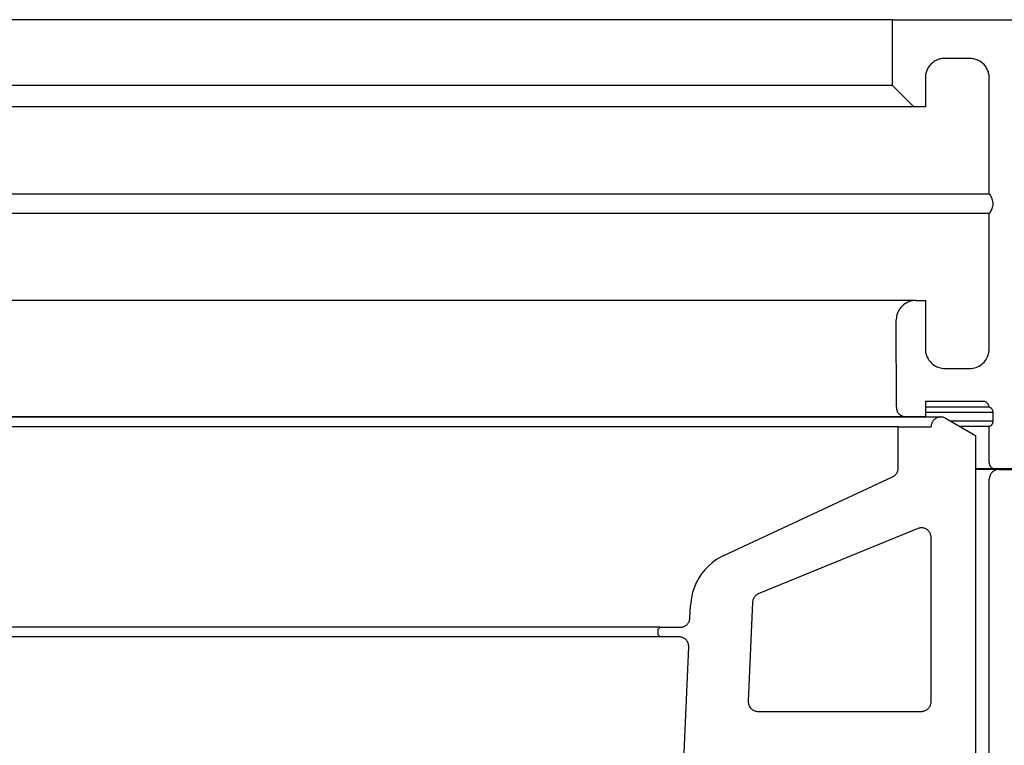
# Model space of a CAD drawing. Units: inches. Extents: x 1073 to 2263, y 16 to 847.
# Drawn here: x 1610 to 1636, y 735 to 754 of the extents above; entities that cross this region are included whole.
import ezdxf

# ---------------------------------------------------------------- set-up
doc = ezdxf.new("R2010")
doc.units = ezdxf.units.IN
doc.layers.add('1', color=7, linetype='Continuous')
doc.styles.add('CONVERTER_11', font='txt.shx', dxfattribs={"width": 0.9})
doc.dimstyles.new('ME10_DIM_29', dxfattribs={"dimtxt": 7, "dimasz": 7, "dimexe": 4, "dimexo": 0, "dimgap": 4, "dimtad": 1, "dimdec": 0, "dimdsep": 46, "dimtxsty": 'CONVERTER_11', "dimsah": 1, "dimcen": 0.09, "dimclrd": 3, "dimclre": 3, "dimclrt": 4, "dimadec": 0, "dimazin": 0, "dimtfac": 1, "dimtdec": 4, "dimtix": 1, "dimtmove": 0, "dimatfit": 3, "dimfxl": 0, "dimtolj": 1, "dimtzin": 0, "dimarcsym": 0})

# ---------------------------------------------------------------- blocks, each defined once
blk = doc.blocks.new('49999-sca-007_T16_Rahmen_Therm-Trennung_innen__272', base_point=(2361.971, 1445.296))
at = {"color": 1, "linetype": 'Continuous'}
for p, q in [((3270.916, 1484.579), (3269.713, 1484.579)), ((3270.541, 1484.41), (3270.516, 1484.379)), ((3270.569, 1484.439), (3270.541, 1484.41)), ((3270.599, 1484.466), (3270.569, 1484.439)), ((3270.631, 1484.49), (3270.599, 1484.466)), ((3270.665, 1484.512), (3270.631, 1484.49)), ((3270.701, 1484.53), (3270.665, 1484.512)), ((3270.738, 1484.546), (3270.701, 1484.53)), ((3270.776, 1484.559), (3270.738, 1484.546)), ((3270.815, 1484.569), (3270.776, 1484.559)), ((3270.855, 1484.575), (3270.815, 1484.569)), ((3270.895, 1484.578), (3270.855, 1484.575)), ((3270.916, 1484.579), (3270.895, 1484.578)), ((3270.916, 1484.579), (3271.726, 1484.579)), ((3270.415, 1458.237), (3270.416, 1484.079)), ((3270.417, 1484.119), (3270.416, 1484.079)), ((3270.422, 1484.159), (3270.417, 1484.119)), ((3270.43, 1484.198), (3270.422, 1484.159)), ((3270.441, 1484.237), (3270.43, 1484.198)), ((3270.456, 1484.275), (3270.441, 1484.237)), ((3270.473, 1484.311), (3270.456, 1484.275)), ((3270.493, 1484.346), (3270.473, 1484.311)), ((3270.516, 1484.379), (3270.493, 1484.346))]:
    blk.add_line(p, q, dxfattribs=at)
blk = doc.blocks.new('49999-sca-007_T2_Rahmen_Mitteldichtung_bearbeitet_Slimchain_integriert__275', base_point=(2369.118, 1443.598))
at = {"color": 1, "linetype": 'Continuous'}
for p, q in [((3123.188, 1487.287), (3267.913, 1487.287)), ((3267.442, 1486.956), (3267.429, 1486.915)), ((3267.458, 1486.996), (3267.442, 1486.956)), ((3267.478, 1487.034), (3267.458, 1486.996)), ((3267.501, 1487.071), (3267.478, 1487.034)), ((3267.527, 1487.105), (3267.501, 1487.071)), ((3267.555, 1487.137), (3267.527, 1487.105)), ((3267.587, 1487.166), (3267.555, 1487.137)), ((3267.621, 1487.193), (3267.587, 1487.166)), ((3267.656, 1487.217), (3267.621, 1487.193)), ((3267.694, 1487.237), (3267.656, 1487.217)), ((3267.734, 1487.254), (3267.694, 1487.237)), ((3267.775, 1487.268), (3267.734, 1487.254)), ((3267.816, 1487.278), (3267.775, 1487.268)), ((3267.859, 1487.284), (3267.816, 1487.278)), ((3267.902, 1487.287), (3267.859, 1487.284)), ((3267.913, 1487.287), (3267.902, 1487.287)), ((3267.945, 1487.286), (3267.913, 1487.287)), ((3267.988, 1487.282), (3267.945, 1487.286)), ((3268.03, 1487.273), (3267.988, 1487.282)), ((3268.071, 1487.261), (3268.03, 1487.273)), ((3268.111, 1487.246), (3268.071, 1487.261)), ((3268.15, 1487.227), (3268.111, 1487.246)), ((3268.163, 1487.22), (3268.15, 1487.227)), ((3268.163, 1487.22), (3269.713, 1486.325)), ((3265.713, 1486.787), (3123.188, 1486.787)), ((3265.713, 1486.787), (3267.413, 1486.787)), ((3265.713, 1484.656), (3265.713, 1486.787)), ((3267.415, 1486.83), (3267.413, 1486.787)), ((3267.42, 1486.873), (3267.415, 1486.83)), ((3267.429, 1486.915), (3267.42, 1486.873)), ((3269.713, 1486.325), (3269.713, 1459.047)), ((3265.613, 1484.355), (3265.637, 1484.391)), ((3265.637, 1484.391), (3265.658, 1484.428)), ((3265.658, 1484.428), (3265.676, 1484.467)), ((3265.676, 1484.467), (3265.691, 1484.508)), ((3265.691, 1484.508), (3265.702, 1484.549)), ((3265.702, 1484.549), (3265.709, 1484.592)), ((3265.709, 1484.592), (3265.713, 1484.635)), ((3265.713, 1484.635), (3265.713, 1484.656)), ((3256.712, 1480.14), (3265.424, 1484.203)), ((3265.424, 1484.203), (3265.451, 1484.216)), ((3265.451, 1484.216), (3265.488, 1484.238)), ((3265.488, 1484.238), (3265.522, 1484.263)), ((3265.522, 1484.263), (3265.555, 1484.291)), ((3265.555, 1484.291), (3265.585, 1484.322)), ((3265.585, 1484.322), (3265.613, 1484.355)), ((3266.7, 1481.519), (3258.476, 1478.15)), ((3266.732, 1481.532), (3266.7, 1481.519)), ((3266.773, 1481.546), (3266.732, 1481.532)), ((3266.815, 1481.556), (3266.773, 1481.546)), ((3266.858, 1481.562), (3266.815, 1481.556)), ((3266.901, 1481.565), (3266.858, 1481.562)), ((3266.944, 1481.564), (3266.901, 1481.565)), ((3266.986, 1481.56), (3266.944, 1481.564)), ((3267.029, 1481.551), (3266.986, 1481.56)), ((3267.07, 1481.54), (3267.029, 1481.551)), ((3267.11, 1481.524), (3267.07, 1481.54)), ((3267.149, 1481.505), (3267.11, 1481.524)), ((3267.186, 1481.483), (3267.149, 1481.505)), ((3267.221, 1481.458), (3267.186, 1481.483)), ((3267.253, 1481.43), (3267.221, 1481.458)), ((3267.283, 1481.399), (3267.253, 1481.43)), ((3267.311, 1481.366), (3267.283, 1481.399)), ((3267.335, 1481.331), (3267.311, 1481.366)), ((3267.356, 1481.293), (3267.335, 1481.331)), ((3267.374, 1481.254), (3267.356, 1481.293)), ((3267.389, 1481.214), (3267.374, 1481.254)), ((3267.4, 1481.172), (3267.389, 1481.214)), ((3267.407, 1481.13), (3267.4, 1481.172)), ((3267.411, 1481.087), (3267.407, 1481.13)), ((3267.411, 1481.065), (3267.411, 1481.087)), ((3267.411, 1472.588), (3267.411, 1481.065)), ((3256.327, 1479.925), (3256.11, 1479.767)), ((3256.559, 1480.063), (3256.327, 1479.925)), ((3256.712, 1480.14), (3256.559, 1480.063)), ((3255.721, 1479.395), (3255.553, 1479.184)), ((3255.907, 1479.589), (3255.721, 1479.395)), ((3256.11, 1479.767), (3255.907, 1479.589)), ((3255.405, 1478.96), (3255.277, 1478.723)), ((3255.553, 1479.184), (3255.405, 1478.96)), ((3255.171, 1478.475), (3255.088, 1478.219)), ((3255.277, 1478.723), (3255.171, 1478.475)), ((3255.028, 1477.957), (3254.992, 1477.69)), ((3255.088, 1478.219), (3255.028, 1477.957)), ((3258.195, 1477.785), (3258.189, 1477.741)), ((3258.204, 1477.828), (3258.195, 1477.785)), ((3258.218, 1477.87), (3258.204, 1477.828)), ((3258.235, 1477.911), (3258.218, 1477.87)), ((3258.256, 1477.95), (3258.235, 1477.911)), ((3258.28, 1477.987), (3258.256, 1477.95)), ((3258.307, 1478.022), (3258.28, 1477.987)), ((3258.337, 1478.054), (3258.307, 1478.022)), ((3258.37, 1478.084), (3258.337, 1478.054)), ((3258.406, 1478.11), (3258.37, 1478.084)), ((3258.443, 1478.133), (3258.406, 1478.11)), ((3258.476, 1478.15), (3258.443, 1478.133)), ((3254.955, 1476.914), (3254.983, 1477.552)), ((3254.992, 1477.69), (3254.983, 1477.552)), ((3258.187, 1477.719), (3257.964, 1472.609)), ((3258.189, 1477.741), (3258.187, 1477.719)), ((3254.906, 1476.718), (3254.924, 1476.76)), ((3254.924, 1476.76), (3254.938, 1476.802)), ((3254.938, 1476.802), (3254.948, 1476.846)), ((3254.948, 1476.846), (3254.954, 1476.891)), ((3254.954, 1476.891), (3254.955, 1476.914)), ((3253.413, 1476.435), (3123.188, 1476.435)), ((3253.413, 1476.435), (3253.313, 1476.335)), ((3253.313, 1476.035), (3253.313, 1476.335)), ((3253.413, 1476.435), (3254.456, 1476.435)), ((3254.456, 1476.435), (3254.478, 1476.436)), ((3254.478, 1476.436), (3254.523, 1476.44)), ((3254.523, 1476.44), (3254.567, 1476.448)), ((3254.567, 1476.448), (3254.61, 1476.46)), ((3254.61, 1476.46), (3254.652, 1476.476)), ((3254.652, 1476.476), (3254.693, 1476.495)), ((3254.693, 1476.495), (3254.731, 1476.518)), ((3254.731, 1476.518), (3254.767, 1476.544)), ((3254.767, 1476.544), (3254.801, 1476.574)), ((3254.801, 1476.574), (3254.832, 1476.606)), ((3254.832, 1476.606), (3254.86, 1476.641)), ((3254.86, 1476.641), (3254.885, 1476.679)), ((3254.885, 1476.679), (3254.906, 1476.718)), ((3253.413, 1475.935), (3123.188, 1475.935)), ((3253.313, 1476.035), (3253.413, 1475.935)), ((3254.39, 1475.935), (3253.413, 1475.935)), ((3254.413, 1475.935), (3254.39, 1475.935)), ((3254.457, 1475.931), (3254.413, 1475.935)), ((3254.501, 1475.923), (3254.457, 1475.931)), ((3254.545, 1475.911), (3254.501, 1475.923)), ((3254.587, 1475.895), (3254.545, 1475.911)), ((3254.627, 1475.876), (3254.587, 1475.895)), ((3254.666, 1475.853), (3254.627, 1475.876)), ((3254.702, 1475.826), (3254.666, 1475.853)), ((3254.736, 1475.797), (3254.702, 1475.826)), ((3254.767, 1475.764), (3254.736, 1475.797)), ((3254.795, 1475.729), (3254.767, 1475.764)), ((3253.921, 1453.219), (3254.89, 1475.414)), ((3254.819, 1475.692), (3254.795, 1475.729)), ((3254.841, 1475.652), (3254.819, 1475.692)), ((3254.858, 1475.611), (3254.841, 1475.652)), ((3254.872, 1475.568), (3254.858, 1475.611)), ((3254.882, 1475.525), (3254.872, 1475.568)), ((3254.888, 1475.48), (3254.882, 1475.525)), ((3254.89, 1475.435), (3254.888, 1475.48)), ((3254.89, 1475.414), (3254.89, 1475.435)), ((3257.964, 1472.609), (3257.964, 1472.588)), ((3257.964, 1472.588), (3257.966, 1472.543)), ((3257.966, 1472.543), (3257.972, 1472.5)), ((3257.972, 1472.5), (3257.981, 1472.456)), ((3257.981, 1472.456), (3257.995, 1472.414)), ((3257.995, 1472.414), (3258.012, 1472.373)), ((3258.012, 1472.373), (3258.033, 1472.334)), ((3258.033, 1472.334), (3258.057, 1472.297)), ((3258.057, 1472.297), (3258.084, 1472.262)), ((3258.084, 1472.262), (3258.114, 1472.23)), ((3258.114, 1472.23), (3258.147, 1472.201)), ((3258.147, 1472.201), (3258.183, 1472.174)), ((3258.183, 1472.174), (3258.22, 1472.151)), ((3267.186, 1472.17), (3267.221, 1472.195)), ((3267.221, 1472.195), (3267.253, 1472.223)), ((3267.253, 1472.223), (3267.283, 1472.254)), ((3267.283, 1472.254), (3267.311, 1472.287)), ((3267.311, 1472.287), (3267.335, 1472.322)), ((3267.335, 1472.322), (3267.356, 1472.36)), ((3267.356, 1472.36), (3267.374, 1472.399)), ((3267.374, 1472.399), (3267.389, 1472.439)), ((3267.389, 1472.439), (3267.4, 1472.481)), ((3267.4, 1472.481), (3267.407, 1472.523)), ((3267.407, 1472.523), (3267.411, 1472.566)), ((3267.411, 1472.566), (3267.411, 1472.588)), ((3258.22, 1472.151), (3258.26, 1472.131)), ((3258.26, 1472.131), (3258.301, 1472.115)), ((3258.301, 1472.115), (3258.343, 1472.102)), ((3258.343, 1472.102), (3258.387, 1472.094)), ((3258.387, 1472.094), (3258.431, 1472.089)), ((3258.431, 1472.089), (3258.464, 1472.088)), ((3258.464, 1472.088), (3266.911, 1472.088)), ((3266.911, 1472.088), (3266.944, 1472.089)), ((3266.944, 1472.089), (3266.986, 1472.093)), ((3266.986, 1472.093), (3267.029, 1472.101)), ((3267.029, 1472.101), (3267.07, 1472.113)), ((3267.07, 1472.113), (3267.11, 1472.129)), ((3267.11, 1472.129), (3267.149, 1472.148)), ((3267.149, 1472.148), (3267.186, 1472.17))]:
    blk.add_line(p, q, dxfattribs=at)
blk = doc.blocks.new('49999-sca-007_T1_Rahmen_Innenschale_bearbeitet_Slimchain_integriert__277', base_point=(2319.416, 1483.996))
at = {"color": 1, "linetype": 'Continuous'}
for p, q in [((3265.416, 1507.796), (2844.416, 1507.796)), ((3265.416, 1507.796), (3319.415, 1507.796)), ((3265.416, 1504.396), (3265.416, 1507.796)), ((3267.828, 1505.754), (3267.775, 1505.737)), ((3267.881, 1505.769), (3267.828, 1505.754)), ((3267.936, 1505.78), (3267.881, 1505.769)), ((3267.991, 1505.789), (3267.936, 1505.78)), ((3268.046, 1505.794), (3267.991, 1505.789)), ((3268.102, 1505.796), (3268.046, 1505.794)), ((3268.115, 1505.797), (3268.102, 1505.796)), ((3269.416, 1505.797), (3268.115, 1505.797)), ((3269.457, 1505.796), (3269.416, 1505.797)), ((3269.513, 1505.792), (3269.457, 1505.796)), ((3269.568, 1505.785), (3269.513, 1505.792)), ((3269.622, 1505.775), (3269.568, 1505.785)), ((3269.677, 1505.762), (3269.622, 1505.775)), ((3269.73, 1505.746), (3269.677, 1505.762)), ((3269.782, 1505.727), (3269.73, 1505.746)), ((3267.238, 1505.276), (3267.213, 1505.227)), ((3267.266, 1505.324), (3267.238, 1505.276)), ((3267.297, 1505.371), (3267.266, 1505.324)), ((3267.33, 1505.415), (3267.297, 1505.371)), ((3267.366, 1505.458), (3267.33, 1505.415)), ((3267.403, 1505.499), (3267.366, 1505.458)), ((3267.444, 1505.537), (3267.403, 1505.499)), ((3267.486, 1505.573), (3267.444, 1505.537)), ((3267.53, 1505.607), (3267.486, 1505.573)), ((3267.576, 1505.638), (3267.53, 1505.607)), ((3267.624, 1505.667), (3267.576, 1505.638)), ((3267.673, 1505.693), (3267.624, 1505.667)), ((3267.723, 1505.716), (3267.673, 1505.693)), ((3267.775, 1505.737), (3267.723, 1505.716)), ((3269.833, 1505.705), (3269.782, 1505.727)), ((3269.883, 1505.68), (3269.833, 1505.705)), ((3269.931, 1505.653), (3269.883, 1505.68)), ((3269.978, 1505.623), (3269.931, 1505.653)), ((3270.023, 1505.591), (3269.978, 1505.623)), ((3270.067, 1505.556), (3270.023, 1505.591)), ((3270.108, 1505.518), (3270.067, 1505.556)), ((3270.147, 1505.479), (3270.108, 1505.518)), ((3270.184, 1505.437), (3270.147, 1505.479)), ((3270.218, 1505.393), (3270.184, 1505.437)), ((3270.25, 1505.348), (3270.218, 1505.393)), ((3270.279, 1505.3), (3270.25, 1505.348)), ((3270.306, 1505.252), (3270.279, 1505.3)), ((3270.33, 1505.202), (3270.306, 1505.252)), ((3267.117, 1504.852), (3267.115, 1504.797)), ((3267.115, 1504.797), (3267.115, 1503.296)), ((3267.122, 1504.907), (3267.117, 1504.852)), ((3267.129, 1504.962), (3267.122, 1504.907)), ((3267.14, 1505.017), (3267.129, 1504.962)), ((3267.154, 1505.071), (3267.14, 1505.017)), ((3267.171, 1505.124), (3267.154, 1505.071)), ((3267.19, 1505.176), (3267.171, 1505.124)), ((3267.213, 1505.227), (3267.19, 1505.176)), ((3270.351, 1505.15), (3270.33, 1505.202)), ((3270.369, 1505.098), (3270.351, 1505.15)), ((3270.384, 1505.044), (3270.369, 1505.098)), ((3270.397, 1504.99), (3270.384, 1505.044)), ((3270.406, 1504.935), (3270.397, 1504.99)), ((3270.412, 1504.88), (3270.406, 1504.935)), ((3270.415, 1504.824), (3270.412, 1504.88)), ((3270.416, 1504.797), (3270.415, 1504.824)), ((3270.416, 1498.796), (3270.416, 1504.797)), ((3265.416, 1504.396), (3123.188, 1504.396)), ((3266.515, 1503.296), (3265.416, 1504.396)), ((3266.515, 1503.296), (3123.188, 1503.296)), ((3267.115, 1503.296), (3266.515, 1503.296)), ((3270.416, 1498.796), (3114.715, 1498.796)), ((3270.455, 1498.751), (3270.416, 1498.796)), ((3270.491, 1498.702), (3270.455, 1498.751)), ((3270.523, 1498.65), (3270.491, 1498.702)), ((3270.551, 1498.595), (3270.523, 1498.65)), ((3270.574, 1498.538), (3270.551, 1498.595)), ((3270.592, 1498.479), (3270.574, 1498.538)), ((3270.605, 1498.419), (3270.592, 1498.479)), ((3270.592, 1498.113), (3270.605, 1498.174)), ((3270.613, 1498.358), (3270.605, 1498.419)), ((3270.605, 1498.174), (3270.613, 1498.235)), ((3270.616, 1498.296), (3270.613, 1498.358)), ((3270.613, 1498.235), (3270.616, 1498.296)), ((3270.416, 1497.796), (3115.106, 1497.796)), ((3270.416, 1497.796), (3270.455, 1497.841)), ((3270.416, 1490.796), (3270.416, 1497.796)), ((3270.455, 1497.841), (3270.491, 1497.89)), ((3270.491, 1497.89), (3270.523, 1497.943)), ((3270.523, 1497.943), (3270.551, 1497.997)), ((3270.551, 1497.997), (3270.574, 1498.055)), ((3270.574, 1498.055), (3270.592, 1498.113)), ((3266.615, 1493.296), (3123.188, 1493.296)), ((3265.982, 1493.07), (3265.916, 1493.011)), ((3266.053, 1493.123), (3265.982, 1493.07)), ((3266.128, 1493.169), (3266.053, 1493.123)), ((3266.207, 1493.209), (3266.128, 1493.169)), ((3266.29, 1493.241), (3266.207, 1493.209)), ((3266.375, 1493.267), (3266.29, 1493.241)), ((3266.461, 1493.284), (3266.375, 1493.267)), ((3266.549, 1493.294), (3266.461, 1493.284)), ((3266.615, 1493.296), (3266.549, 1493.294)), ((3266.615, 1493.296), (3267.115, 1493.296)), ((3267.115, 1493.296), (3267.115, 1490.796)), ((3265.65, 1492.558), (3265.631, 1492.472)), ((3265.677, 1492.643), (3265.65, 1492.558)), ((3265.712, 1492.724), (3265.677, 1492.643)), ((3265.753, 1492.802), (3265.712, 1492.724)), ((3265.801, 1492.877), (3265.753, 1492.802)), ((3265.856, 1492.946), (3265.801, 1492.877)), ((3265.916, 1493.011), (3265.856, 1492.946)), ((3265.619, 1492.384), (3265.615, 1492.296)), ((3265.616, 1487.796), (3265.615, 1492.296)), ((3265.631, 1492.472), (3265.619, 1492.384)), ((3267.115, 1490.796), (3267.119, 1490.708)), ((3267.119, 1490.708), (3267.131, 1490.62)), ((3267.131, 1490.62), (3267.15, 1490.534)), ((3267.15, 1490.534), (3267.177, 1490.449)), ((3270.361, 1490.471), (3270.385, 1490.551)), ((3270.385, 1490.551), (3270.402, 1490.632)), ((3270.402, 1490.632), (3270.412, 1490.714)), ((3270.412, 1490.714), (3270.416, 1490.796)), ((3267.177, 1490.449), (3267.212, 1490.368)), ((3267.212, 1490.368), (3267.253, 1490.29)), ((3267.253, 1490.29), (3267.301, 1490.216)), ((3267.301, 1490.216), (3267.356, 1490.146)), ((3267.356, 1490.146), (3267.416, 1490.081)), ((3267.416, 1490.081), (3267.482, 1490.022)), ((3267.482, 1490.022), (3267.553, 1489.969)), ((3269.962, 1489.959), (3270.03, 1490.007)), ((3270.03, 1490.007), (3270.093, 1490.06)), ((3270.093, 1490.06), (3270.151, 1490.119)), ((3270.151, 1490.119), (3270.205, 1490.182)), ((3270.205, 1490.182), (3270.253, 1490.249)), ((3270.253, 1490.249), (3270.295, 1490.32)), ((3270.295, 1490.32), (3270.331, 1490.394)), ((3270.331, 1490.394), (3270.361, 1490.471)), ((3267.553, 1489.969), (3267.628, 1489.923)), ((3267.628, 1489.923), (3267.707, 1489.883)), ((3267.707, 1489.883), (3267.79, 1489.851)), ((3267.79, 1489.851), (3267.875, 1489.826)), ((3267.875, 1489.826), (3267.961, 1489.808)), ((3267.961, 1489.808), (3268.049, 1489.798)), ((3268.049, 1489.798), (3268.115, 1489.796)), ((3268.115, 1489.796), (3269.416, 1489.796)), ((3269.416, 1489.796), (3269.498, 1489.799)), ((3269.498, 1489.799), (3269.58, 1489.81)), ((3269.58, 1489.81), (3269.661, 1489.827)), ((3269.661, 1489.827), (3269.74, 1489.85)), ((3269.74, 1489.85), (3269.817, 1489.88)), ((3269.817, 1489.88), (3269.891, 1489.917)), ((3269.891, 1489.917), (3269.962, 1489.959)), ((3267.116, 1488.096), (3270.103, 1488.096)), ((3267.116, 1488.096), (3267.116, 1487.296)), ((3270.129, 1488.095), (3270.103, 1488.096)), ((3270.155, 1488.092), (3270.129, 1488.095)), ((3270.181, 1488.086), (3270.155, 1488.092)), ((3270.206, 1488.078), (3270.181, 1488.086)), ((3270.23, 1488.068), (3270.206, 1488.078)), ((3270.253, 1488.056), (3270.23, 1488.068)), ((3270.275, 1488.042), (3270.253, 1488.056)), ((3270.296, 1488.026), (3270.275, 1488.042)), ((3270.315, 1488.008), (3270.296, 1488.026)), ((3270.333, 1487.989), (3270.315, 1488.008)), ((3270.349, 1487.968), (3270.333, 1487.989)), ((3270.363, 1487.946), (3270.349, 1487.968)), ((3270.375, 1487.923), (3270.363, 1487.946)), ((3265.616, 1487.796), (3265.617, 1487.752)), ((3265.617, 1487.752), (3265.623, 1487.708)), ((3265.623, 1487.708), (3265.633, 1487.665)), ((3265.633, 1487.665), (3265.647, 1487.623)), ((3265.647, 1487.623), (3265.664, 1487.582)), ((3265.664, 1487.582), (3265.684, 1487.543)), ((3265.684, 1487.543), (3265.708, 1487.506)), ((3265.708, 1487.506), (3265.736, 1487.471)), ((3265.736, 1487.471), (3265.766, 1487.439)), ((3265.766, 1487.439), (3265.799, 1487.409)), ((3270.403, 1487.8), (3267.115, 1487.8)), ((3270.615, 1487.523), (3267.115, 1487.523)), ((3270.385, 1487.899), (3270.375, 1487.923)), ((3270.393, 1487.874), (3270.385, 1487.899)), ((3270.399, 1487.848), (3270.393, 1487.874)), ((3270.402, 1487.822), (3270.399, 1487.848)), ((3270.403, 1487.8), (3270.402, 1487.822)), ((3270.427, 1487.793), (3270.403, 1487.8)), ((3270.449, 1487.784), (3270.427, 1487.793)), ((3270.469, 1487.774), (3270.449, 1487.784)), ((3270.489, 1487.762), (3270.469, 1487.774)), ((3270.508, 1487.749), (3270.489, 1487.762)), ((3270.525, 1487.734), (3270.508, 1487.749)), ((3270.542, 1487.718), (3270.525, 1487.734)), ((3270.557, 1487.7), (3270.542, 1487.718)), ((3270.57, 1487.681), (3270.557, 1487.7)), ((3270.582, 1487.662), (3270.57, 1487.681)), ((3270.592, 1487.641), (3270.582, 1487.662)), ((3270.6, 1487.619), (3270.592, 1487.641)), ((3270.607, 1487.597), (3270.6, 1487.619)), ((3270.612, 1487.575), (3270.607, 1487.597)), ((3270.614, 1487.552), (3270.612, 1487.575)), ((3270.615, 1487.523), (3270.614, 1487.552)), ((3270.615, 1487.07), (3270.615, 1487.523)), ((3267.116, 1487.296), (3123.188, 1487.296)), ((3265.799, 1487.409), (3265.834, 1487.383)), ((3265.834, 1487.383), (3265.872, 1487.359)), ((3265.872, 1487.359), (3265.911, 1487.34)), ((3265.911, 1487.34), (3265.953, 1487.323)), ((3265.953, 1487.323), (3265.995, 1487.311)), ((3265.995, 1487.311), (3266.038, 1487.302)), ((3266.038, 1487.302), (3266.082, 1487.297)), ((3266.082, 1487.297), (3266.116, 1487.296)), ((3267.116, 1487.296), (3266.116, 1487.296)), ((3270.615, 1487.07), (3268.424, 1487.07)), ((3270.57, 1486.911), (3270.582, 1486.931)), ((3270.582, 1486.931), (3270.592, 1486.952)), ((3270.592, 1486.952), (3270.6, 1486.973)), ((3270.6, 1486.973), (3270.607, 1486.995)), ((3270.607, 1486.995), (3270.612, 1487.018)), ((3270.612, 1487.018), (3270.614, 1487.041)), ((3270.614, 1487.041), (3270.615, 1487.07)), ((3270.415, 1486.796), (3268.897, 1486.796)), ((3270.415, 1486.796), (3270.427, 1486.8)), ((3270.415, 1484.916), (3270.415, 1486.796)), ((3270.427, 1486.8), (3270.449, 1486.808)), ((3270.449, 1486.808), (3270.469, 1486.819)), ((3270.469, 1486.819), (3270.489, 1486.83)), ((3270.489, 1486.83), (3270.508, 1486.844)), ((3270.508, 1486.844), (3270.525, 1486.859)), ((3270.525, 1486.859), (3270.542, 1486.875)), ((3270.542, 1486.875), (3270.557, 1486.893)), ((3270.557, 1486.893), (3270.57, 1486.911)), ((3270.415, 1484.916), (3270.416, 1484.892)), ((3270.416, 1484.892), (3270.419, 1484.867)), ((3270.715, 1484.616), (3269.713, 1484.616)), ((3270.419, 1484.867), (3270.425, 1484.843)), ((3270.425, 1484.843), (3270.432, 1484.819)), ((3270.432, 1484.819), (3270.441, 1484.796)), ((3270.441, 1484.796), (3270.452, 1484.774)), ((3270.452, 1484.774), (3270.464, 1484.752)), ((3270.464, 1484.752), (3270.479, 1484.732)), ((3270.479, 1484.732), (3270.495, 1484.713)), ((3270.495, 1484.713), (3270.512, 1484.696)), ((3270.512, 1484.696), (3270.531, 1484.68)), ((3270.531, 1484.68), (3270.551, 1484.665)), ((3270.551, 1484.665), (3270.573, 1484.653)), ((3270.573, 1484.653), (3270.595, 1484.642)), ((3270.595, 1484.642), (3270.618, 1484.633)), ((3270.618, 1484.633), (3270.642, 1484.626)), ((3270.642, 1484.626), (3270.666, 1484.62)), ((3270.666, 1484.62), (3270.691, 1484.617)), ((3270.691, 1484.617), (3270.715, 1484.616)), ((3271.695, 1484.616), (3270.715, 1484.616))]:
    blk.add_line(p, q, dxfattribs=at)
blk = doc.blocks.new('49999-sca-007_B1_Rahmen_bearbeitet__279', base_point=(2319.416, 1432.796))
for name, p in [('49999-sca-007_T1_Rahmen_Innenschale_bearbeitet_Slimchain_integriert__277', (2319.416, 1483.996)), ('49999-sca-007_T16_Rahmen_Therm-Trennung_innen__272', (2361.971, 1445.296)), ('49999-sca-007_T2_Rahmen_Mitteldichtung_bearbeitet_Slimchain_integriert__275', (2369.118, 1443.598))]:
    blk.add_blockref(name, p)
blk = doc.blocks.new('49999-sca-007_Schueco_AWS_75_bearbeitet_Slimchain__280', base_point=(2319.416, 1432.796))
blk.add_blockref('49999-sca-007_B1_Rahmen_bearbeitet__279', (2319.416, 1432.796))
blk = doc.blocks.new('45165-EP-002__284', base_point=(2319.416, 1432.796))
blk.add_blockref('49999-sca-007_Schueco_AWS_75_bearbeitet_Slimchain__280', (2319.416, 1432.796))
blk = doc.blocks.new('*D393')
at = {"layer": '1', "color": 3, "linetype": 'Continuous'}
for p, q in [((3087.19, 1507.796), (3087.19, 1521.796)), ((3265.416, 1507.796), (3083.19, 1507.796)), ((3087.19, 1496.448), (3087.19, 1507.796)), ((3103.888, 1496.448), (3083.19, 1496.448)), ((3087.19, 1482.448), (3087.19, 1496.448))]:
    blk.add_line(p, q, dxfattribs=at)
at = {"layer": '1', "color": 3}
for points in [[(3086.269, 1514.796), (3088.112, 1514.796), (3087.19, 1507.796)], [(3088.112, 1489.448), (3086.269, 1489.448), (3087.19, 1496.448)]]:
    blk.add_solid(points, dxfattribs=at)
at = {"layer": '1', "color": 4, "insert": (3083.19, 1515.065), "char_height": 7, "attachment_point": 7, "rotation": 90, "line_spacing_factor": 0.60024, "style": 'CONVERTER_11'}
blk.add_mtext('11', dxfattribs=at)
blk = doc.blocks.new('D-D__285', base_point=(2834, 1696.817))
blk.add_blockref('45165-EP-002__284', (2319.416, 1432.796))
at = {"layer": '1'}
dim = blk.add_linear_dim(base=(3087.19, 1496.448), p1=(3265.416, 1507.796), p2=(3103.888, 1496.448), angle=90, dimstyle='ME10_DIM_29', dxfattribs=at)
dim.commit()
dim.dimension.update_dxf_attribs({"geometry": '*D393', "text_midpoint": (3079.69, 1518.215), "text_rotation": 90})

msp = doc.modelspace()

# ---------------------------------------------------------------- block references
at = {"xscale": 0.5, "yscale": 0.5, "zscale": 0.5}
msp.add_blockref('D-D__285', (1417, 848.408), dxfattribs=at)

doc.saveas('drawing.dxf')
